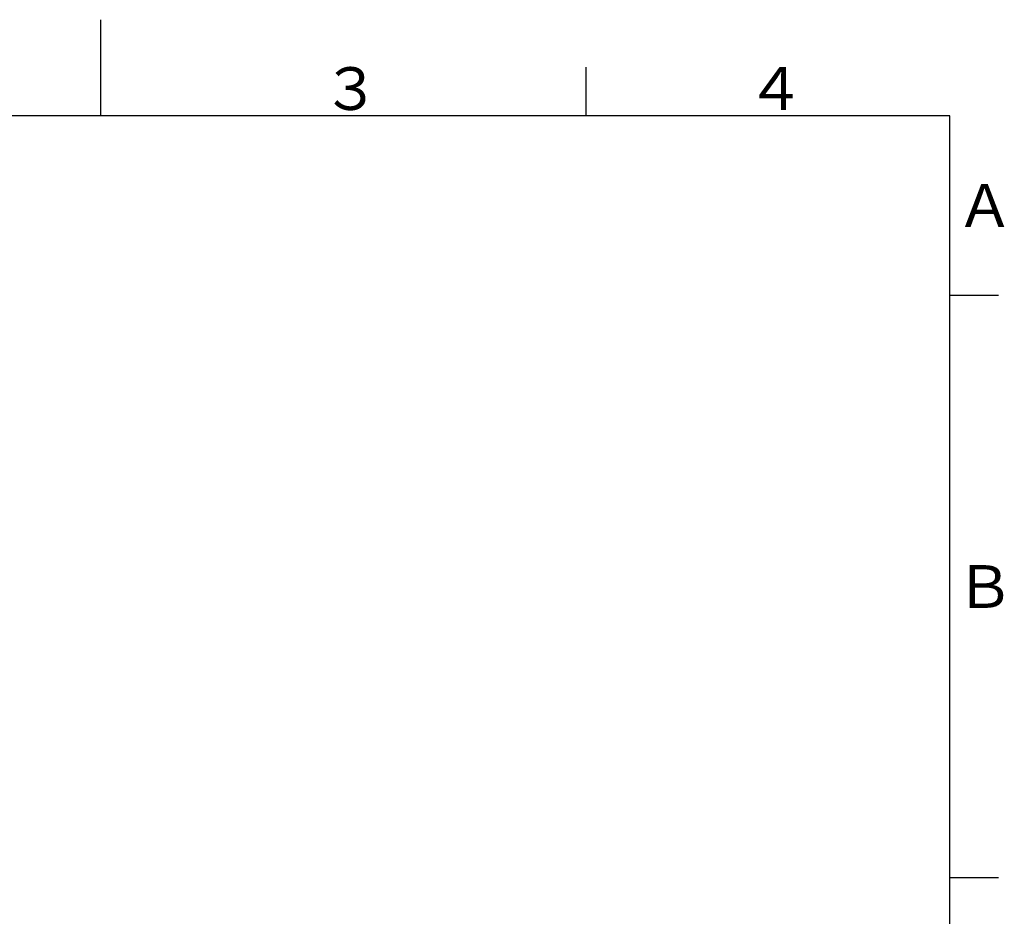
# Model space of a CAD drawing. Extents: x -562 to 487, y -742 to 742.
# Drawn here: x -42 to 466, y 280 to 742 of the extents above; entities that cross this region are included whole.
import ezdxf

# ---------------------------------------------------------------- set-up
doc = ezdxf.new("R2010")
doc.units = 0
doc.header["$LTSCALE"] = 25
doc.layers.get('0').update_dxf_attribs({"linetype": 'CONTINUOUS'})
doc.styles.add('BIGFONT', font='ROMANS.shx', dxfattribs={"width": 0.833, "bigfont": 'bigfont.shx'})

msp = doc.modelspace()

# ---------------------------------------------------------------- linework, layer by layer
at = {"color": 3}
for p, q in [((0, 742), (0, 692.5)), ((250, 717.5), (250, 692.5)), ((462.5, 600), (437.5, 600)), ((462.5, 300), (437.5, 300))]:
    msp.add_line(p, q, dxfattribs=at)
at = {"color": 2}
for p, q in [((437.5, 692.5), (-437.5, 692.5)), ((437.5, -692.5), (437.5, 692.5))]:
    msp.add_line(p, q, dxfattribs=at)

# ---------------------------------------------------------------- texts
at = {"color": 7, "linetype": 'Continuous', "style": 'BIGFONT'}
for s, p in [('３', (114, 695.5)), ('４', (332.75, 695.5)), ('Ａ', (440.5, 635.25)), ('Ｂ', (440.5, 439))]:
    msp.add_text(s, height=22, dxfattribs=at).set_placement(p)

doc.saveas('drawing.dxf')
